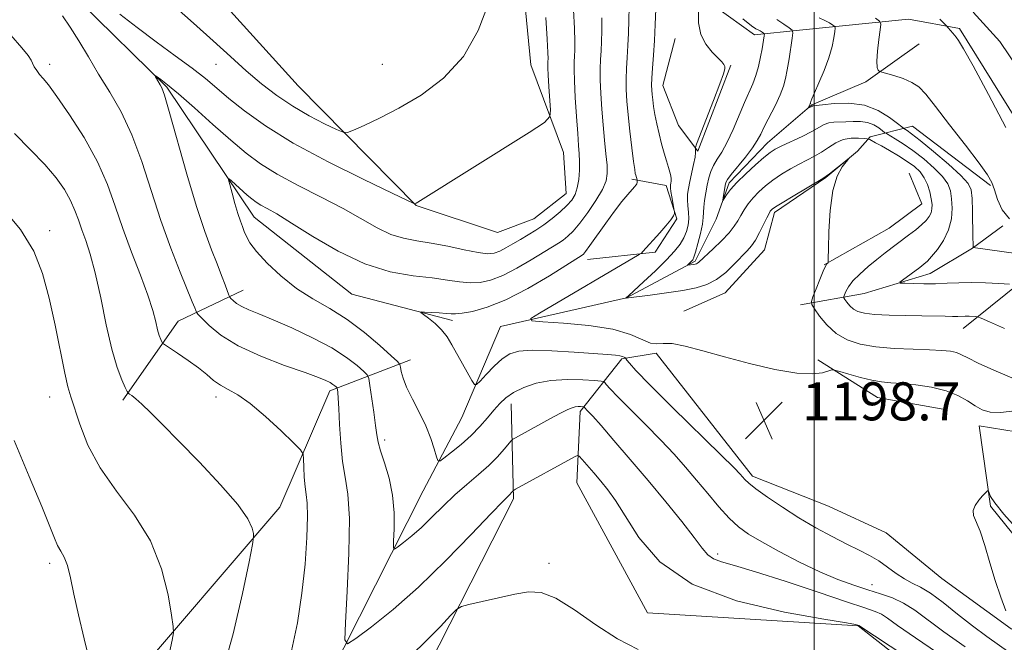
# Model space of a CAD drawing. Extents: x 2172300 to 2175200, y 357300 to 360200.
# Drawn here: x 2172833 to 2173040, y 359037 to 359168 of the extents above; entities that cross this region are included whole.
import ezdxf

# ---------------------------------------------------------------- set-up
doc = ezdxf.new("R2010")
doc.units = 0
doc.header["$MEASUREMENT"] = 0
for name, color, linetype, lineweight in [('32000', 7, 'Continuous', 0), ('DTM HARD BREAKLINE', 7, 'Continuous', 0), ('DTM SPOT ELEVATION', 2, 'Continuous', 13), ('INDEX CONTOUR', 41, 'Continuous', 13), ('INTERMEDIATE CONTOUR', 44, 'Continuous', 0), ('SPOT ELEVATION', 7, 'Continuous', 0), ('STREAM - RIVER DOUBLE LINE', 5, 'Continuous', 0)]:
    doc.layers.add(name, color=color, linetype=linetype, lineweight=lineweight)
doc.styles.add('Style-ITALICS', font='ITALICS.shx')

# ---------------------------------------------------------------- blocks, each defined once
blk = doc.blocks.new('SPOT')
at = {"layer": 'SPOT ELEVATION'}
for p, q in [((-3.91, -3.91), (3.82, 3.81)), ((-1.65, 3.77), (1.72, -3.93))]:
    blk.add_line(p, q, dxfattribs=at)

msp = doc.modelspace()

# ---------------------------------------------------------------- linework, layer by layer
at = {"layer": '32000', "flags": 128}
msp.add_lwpolyline([(2173000, 357500), (2173000, 360000)], dxfattribs=at)
at = {"layer": 'DTM HARD BREAKLINE'}
for points in [[(2172923.91, 359104.29, 1199.63), (2172902.7, 359109.79, 1200.75), (2172882.18, 359126.01, 1201.22), (2172863.79, 359153.35, 1203.8), (2172845.34, 359171.41, 1205.23), (2172834.99, 359197.47, 1206.41), (2172816.75, 359215.53, 1208.64), (2172818.51, 359233.88, 1209.93), (2172816.95, 359247.5, 1210.3), (2172819.7, 359257.8, 1210.6), (2172822.04, 359269.13, 1211.44), (2172814.88, 359278.66, 1211.93), (2172797.2, 359287.02, 1213.44), (2172759.87, 359288.5, 1215.82), (2172733.07, 359290.53, 1216.86), (2172708.76, 359295.22, 1218.37), (2172695.75, 359293.04, 1220.03), (2172682.31, 359287.35, 1221.56), (2172657.55, 359286.27, 1223.87), (2172625.81, 359289.98, 1226.06), (2172604.33, 359285.78, 1228.1), (2172591.11, 359282.15, 1228.32), (2172576.36, 359275.03, 1229.48)], [(2173049.32, 359135.46, 1185.11), (2173030.53, 359165.69, 1185.73), (2173019.82, 359167.62, 1186.81), (2172996.91, 359165.29, 1191.57), (2172987.41, 359164.32, 1194.7), (2172970.99, 359176.18, 1196.56), (2172938.02, 359181.96, 1207.56), (2172940.35, 359158.02, 1207.29), (2172947.24, 359139.62, 1205.19), (2172947.8, 359130.95, 1204.86), (2172940.96, 359125.63, 1205.02), (2172933.31, 359122.79, 1205.55), (2172916.23, 359128.47, 1205.96), (2172891.43, 359153.59, 1209.36), (2172860.3, 359188.03, 1210.3), (2172847.89, 359215.33, 1210.93), (2172836.28, 359238.71, 1212.81), (2172832.92, 359261.63, 1213.96)], [(2172970.7, 359163.6, 1196.46), (2172968.16, 359153.71, 1197.09), (2172971.41, 359145.24, 1196.68), (2172975.5, 359139.85, 1195.89), (2172982.42, 359157.96, 1195.91)], [(2172897.65, 359028.76, 1206.66), (2172917.7, 359068.44, 1202.77), (2172925.85, 359083.86, 1200.77), (2172934.01, 359102.99, 1198.52), (2172960.45, 359109, 1195.99), (2172974.94, 359116.75, 1193.74), (2172979.33, 359125.59, 1192.37), (2172982.06, 359133.21, 1191.63), (2172990.16, 359141.61, 1191.27), (2172999.49, 359149.6, 1189.88), (2173010.87, 359154.47, 1188.32), (2173022.05, 359162.45, 1187.12)], [(2172972.54, 359106.25, 1197.6), (2172981.23, 359110.11, 1196.92), (2172989.54, 359119.13, 1196.92), (2172991.65, 359126.96, 1196.39), (2173002.42, 359134.32, 1196.06), (2173009.06, 359139.84, 1195.98), (2173011.76, 359142.92, 1193.65), (2173020.64, 359145.13, 1189.03), (2173037.07, 359132.65, 1188.17)], [(2172961.64, 359133.96, 1200.28), (2172968.85, 359132.67, 1198.46), (2172971.08, 359125.64, 1197.87), (2172966.5, 359118.66, 1197.62), (2172952.25, 359117.1, 1199.46)], [(2173002.1, 359115.96, 1196.06), (2173015.76, 359123.71, 1195.08), (2173022.6, 359128.82, 1195.06), (2173019.96, 359135.23, 1195.51)], [(2172997.1, 359107.53, 1196.61), (2173010.52, 359109.92, 1192.73), (2173024.37, 359114.17, 1191.32), (2173033.27, 359119.47, 1190.05), (2173039.69, 359124.18, 1188.05)], [(2173031.3, 359102.57, 1194.73), (2173046.02, 359114.44, 1191.22)], [(2172854.52, 359087.51, 1210.29), (2172866.18, 359104.14, 1207.1), (2172879.83, 359110.65, 1203.16)], [(2173136.6, 359021.66, 1195.49), (2173124.94, 359005.03, 1199.6), (2173090.89, 359002.15, 1202.77), (2173044.55, 359012.35, 1207.71), (2173009.25, 359040.01, 1206.08), (2172964.92, 359042.77, 1207.1), (2172950.03, 359070.09, 1207.06), (2172950.75, 359085.14, 1204.36), (2172959.48, 359096.22, 1200.23), (2172966.71, 359097.42, 1198.19), (2172986.96, 359071.5, 1199.58), (2173003.01, 359065.21, 1198.66), (2173015.15, 359059.57, 1198.68), (2173026.84, 359050, 1198.6), (2173041.42, 359039.39, 1198.02), (2173052.12, 359034.78, 1197.74)], [(2172567.98, 358985.17, 1237.74), (2172592.16, 358992.65, 1236.66), (2172606.21, 358995.66, 1235.97), (2172618.59, 358996.81, 1235.64), (2172630.74, 358993.85, 1235.56), (2172641.43, 358988.62, 1235.31), (2172656.64, 358979.66, 1234.62), (2172676.8, 358971.48, 1233.15), (2172693.48, 358967.66, 1231.02), (2172711.64, 358968.58, 1228.79), (2172741.98, 358971.27, 1224.4), (2172769.69, 358982.85, 1222.62), (2172781.06, 358985.67, 1221.86), (2172791.35, 358982.1, 1221), (2172803.29, 358978.93, 1219.82), (2172822.32, 358987.47, 1217.94), (2172854.54, 359026.45, 1213.28), (2172887.58, 359065.02, 1209.35), (2172898.05, 359089.5, 1206.47), (2172915.01, 359095.99, 1201.34)], [(2173027.89, 359085.47, 1199.17), (2173013.27, 359088.04, 1198.9), (2173000.73, 359095.96, 1197.7)], [(2172818.09, 358935.07, 1220.09), (2172852.93, 358965.17, 1215.84), (2172894.17, 358994.61, 1212.28), (2172914.36, 359022.74, 1209.56), (2172936.71, 359066.73, 1206.33), (2172936.22, 359086.75, 1202.59)], [(2173129.87, 359034.29, 1191.38), (2173104.75, 359040.43, 1196), (2173083.55, 359047.58, 1201.56), (2173055.87, 359073.13, 1203.21), (2173047.66, 359079.99, 1201.78), (2173034.68, 359082.13, 1198.74), (2173037.05, 359065.2, 1197.82), (2173051.17, 359047.78, 1197.29), (2173070.48, 359035.08, 1196.7)]]:
    msp.add_polyline3d(points, dxfattribs=at)
at = {"layer": 'DTM SPOT ELEVATION'}
for p in [(2172839.15, 359158.15, 1207.5), (2172874.15, 359158.15, 1207.18), (2172909.15, 359158.15, 1209.07), (2172839.15, 359123.15, 1211.56), (2172839.15, 359088.15, 1212.74), (2172874.15, 359088.15, 1208.52), (2172909.59, 359079.15, 1203.6), (2172979.66, 359055.15, 1203.61), (2172839.15, 359053.15, 1214.4), (2172944.15, 359053.15, 1207.61), (2173012.12, 359048.67, 1201.27)]:
    msp.add_point(p, dxfattribs=at)
at = {"layer": 'INDEX CONTOUR'}
for points in [[(2173041.142, 359034.339, 1200), (2173036.26, 359037.811, 1200), (2173033.279, 359040.027, 1200), (2173030.158, 359042.503, 1200), (2173027.135, 359044.919, 1200), (2173024.472, 359046.894, 1200), (2173022.339, 359048.177, 1200), (2173020.577, 359049.041, 1200), (2173018.94, 359049.893, 1200), (2173017.227, 359051.036, 1200), (2173015.418, 359052.367, 1200), (2173013.539, 359053.68, 1200), (2173011.582, 359054.836, 1200), (2173009.407, 359055.956, 1200), (2173006.841, 359057.229, 1200), (2173003.773, 359058.802, 1200), (2173000.349, 359060.659, 1200), (2172996.774, 359062.743, 1200), (2172993.274, 359064.964, 1200), (2172990.152, 359067.088, 1200), (2172987.729, 359068.849, 1200), (2172986.216, 359070.055, 1200), (2172985.391, 359070.827, 1200), (2172984.399, 359071.952, 1200), (2172983.13, 359073.25, 1200), (2172980.338, 359076.005, 1200), (2172970.139, 359085.983, 1200), (2172965.364, 359090.721, 1200), (2172962.45, 359093.73, 1200), (2172961.082, 359095.269, 1200), (2172960.584, 359095.932, 1200), (2172960.376, 359096.233, 1200), (2172960.268, 359096.367, 1200), (2172960.168, 359096.448, 1200), (2172959.987, 359096.567, 1200), (2172959.648, 359096.714, 1200), (2172959.08, 359096.856, 1200), (2172958.151, 359096.976, 1200), (2172956.49, 359097.111, 1200), (2172949.502, 359097.614, 1200), (2172944.807, 359097.894, 1200), (2172940.646, 359098.012, 1200), (2172937.799, 359097.839, 1200), (2172935.914, 359097.267, 1200), (2172934.358, 359096.202, 1200), (2172932.66, 359094.638, 1200), (2172930.987, 359092.93, 1200), (2172929.671, 359091.52, 1200), (2172928.922, 359090.781, 1200), (2172928.478, 359090.806, 1200), (2172927.959, 359091.615, 1200), (2172925.958, 359095.167, 1200), (2172923.749, 359099.144, 1200), (2172922.721, 359100.807, 1200), (2172921.563, 359102.29, 1200), (2172920.197, 359103.616, 1200), (2172918.833, 359104.717, 1200), (2172917.75, 359105.505, 1200), (2172917.195, 359105.926, 1200), (2172917.258, 359106.066, 1200), (2172917.996, 359106.04, 1200), (2172921.043, 359105.843, 1200), (2172922.541, 359105.728, 1200), (2172923.585, 359105.637, 1200), (2172924.529, 359105.63, 1200), (2172925.886, 359105.773, 1200), (2172928.076, 359106.168, 1200), (2172931.155, 359107.031, 1200), (2172935.086, 359108.614, 1200), (2172939.695, 359111.009, 1200), (2172944.25, 359113.677, 1200), (2172951.165, 359117.967, 1200), (2172951.411, 359118.182, 1200), (2172951.883, 359118.753, 1200), (2172952.801, 359120.012, 1200), (2172956.117, 359124.745, 1200), (2172957.949, 359127.274, 1200), (2172959.51, 359129.288, 1200), (2172960.74, 359130.761, 1200), (2172962.188, 359132.392, 1200), (2172962.494, 359132.763, 1200), (2172962.641, 359133.014, 1200), (2172962.713, 359133.251, 1200), (2172962.741, 359133.468, 1200), (2172962.747, 359133.634, 1200), (2172962.732, 359133.81, 1200), (2172962.428, 359134.801, 1200), (2172962.337, 359135.186, 1200), (2172962.208, 359136.004, 1200), (2172961.982, 359137.71, 1200), (2172961.629, 359140.568, 1200), (2172961.215, 359144.076, 1200), (2172960.836, 359147.538, 1200), (2172960.568, 359150.42, 1200), (2172960.421, 359152.828, 1200), (2172960.388, 359155.03, 1200), (2172960.457, 359157.256, 1200), (2172960.592, 359159.587, 1200), (2172960.752, 359162.067, 1200), (2172960.895, 359164.717, 1200), (2172960.994, 359167.461, 1200), (2172961.021, 359170.199, 1200)], [(2173042.499, 359118.357, 1190), (2173033.932, 359119.52, 1190), (2173033.49, 359119.591, 1190), (2173033.421, 359119.627, 1190), (2173033.407, 359119.748, 1190), (2173033.386, 359120.316, 1190), (2173033.357, 359121.75, 1190), (2173033.261, 359127.265, 1190), (2173033.18, 359129.941, 1190), (2173032.999, 359131.739, 1190), (2173032.358, 359133.106, 1190), (2173030.83, 359134.742, 1190), (2173028.195, 359137.117, 1190), (2173025.072, 359139.789, 1190), (2173022.289, 359142.092, 1190), (2173020.48, 359143.52, 1190), (2173019.515, 359144.219, 1190), (2173018.816, 359144.654, 1190), (2173018.41, 359144.964, 1190), (2173017.505, 359145.693, 1190), (2173015.835, 359146.978, 1190), (2173013.465, 359148.438, 1190), (2173010.543, 359149.562, 1190), (2173007.282, 359149.982, 1190), (2173004.161, 359149.894, 1190), (2173001.725, 359149.632, 1190), (2172999.69, 359149.387, 1190), (2172999.633, 359149.365, 1190), (2172998.73, 359148.935, 1190), (2172998.714, 359148.955, 1190), (2172999.143, 359149.804, 1190), (2172999.178, 359149.923, 1190), (2172999.202, 359150.058, 1190), (2172999.258, 359150.296, 1190), (2172999.477, 359150.893, 1190), (2173000.012, 359152.148, 1190), (2173000.943, 359154.234, 1190), (2173002.056, 359156.834, 1190), (2173003.065, 359159.504, 1190), (2173003.745, 359161.859, 1190), (2173004.134, 359163.743, 1190), (2173004.331, 359165.059, 1190), (2173004.407, 359165.775, 1190), (2173004.299, 359166.123, 1190), (2173003.917, 359166.401, 1190), (2173003.201, 359166.839, 1190), (2173002.211, 359167.391, 1190), (2173001.041, 359167.942, 1190)], [(2172875.265, 359029.588, 1210), (2172877.745, 359038.342, 1210), (2172879.713, 359046.833, 1210), (2172881.079, 359053.466, 1210), (2172881.805, 359057.138, 1210), (2172882.039, 359058.689, 1210), (2172881.987, 359059.449, 1210), (2172881.723, 359060.573, 1210), (2172880.815, 359062.509, 1210), (2172878.702, 359065.53, 1210), (2172875.08, 359069.727, 1210), (2172870.64, 359074.458, 1210), (2172866.327, 359078.899, 1210), (2172862.898, 359082.39, 1210), (2172860.362, 359084.927, 1210), (2172858.541, 359086.675, 1210), (2172857.27, 359087.797, 1210), (2172856.435, 359088.449, 1210), (2172855.939, 359088.787, 1210), (2172855.666, 359088.995, 1210), (2172855.43, 359089.354, 1210), (2172855.03, 359090.171, 1210), (2172854.315, 359091.746, 1210), (2172853.342, 359094.338, 1210), (2172852.218, 359098.199, 1210), (2172851.042, 359103.372, 1210), (2172849.863, 359109.058, 1210), (2172848.724, 359114.25, 1210), (2172847.661, 359118.185, 1210), (2172846.704, 359121.067, 1210), (2172845.879, 359123.341, 1210), (2172845.178, 359125.401, 1210), (2172844.455, 359127.418, 1210), (2172843.534, 359129.511, 1210), (2172842.244, 359131.784, 1210), (2172840.465, 359134.292, 1210), (2172838.091, 359137.077, 1210), (2172835.088, 359140.176, 1210), (2172831.735, 359143.609, 1210)]]:
    msp.add_polyline3d(points, dxfattribs=at)
at = {"layer": 'INTERMEDIATE CONTOUR'}
for points in [[(2172864.56, 359171.067, 1208), (2172869.367, 359166.823, 1208), (2172873.546, 359163.07, 1208), (2172877.183, 359159.759, 1208), (2172880.499, 359156.787, 1208), (2172883.698, 359154.067, 1208), (2172886.911, 359151.579, 1208), (2172890.256, 359149.317, 1208), (2172893.746, 359147.302, 1208), (2172896.976, 359145.636, 1208), (2172899.439, 359144.449, 1208), (2172900.847, 359143.838, 1208), (2172901.785, 359143.793, 1208), (2172903.056, 359144.275, 1208), (2172905.306, 359145.26, 1208), (2172908.537, 359146.783, 1208), (2172912.601, 359148.895, 1208), (2172917.262, 359151.662, 1208), (2172921.987, 359155.229, 1208), (2172926.164, 359159.757, 1208), (2172929.311, 359165.228, 1208), (2172931.469, 359170.905, 1208)], [(2173033.854, 359028.956, 1204), (2173021.283, 359037.482, 1204), (2173017.519, 359040.115, 1204), (2173015.405, 359041.624, 1204), (2173014.101, 359042.459, 1204), (2173012.774, 359043.063, 1204), (2173010.594, 359043.817, 1204), (2173006.74, 359045.094, 1204), (2173000.782, 359047.104, 1204), (2172993.894, 359049.413, 1204), (2172987.639, 359051.427, 1204), (2172983.234, 359052.713, 1204), (2172980.47, 359053.483, 1204), (2172978.782, 359054.111, 1204), (2172977.615, 359054.959, 1204), (2172976.439, 359056.359, 1204), (2172974.732, 359058.631, 1204), (2172972.116, 359061.977, 1204), (2172968.779, 359066.105, 1204), (2172965.056, 359070.603, 1204), (2172961.288, 359075.058, 1204), (2172957.848, 359079.051, 1204), (2172955.121, 359082.162, 1204), (2172953.376, 359084.108, 1204), (2172952.421, 359085.129, 1204), (2172951.508, 359086.094, 1204), (2172951.423, 359086.111, 1204), (2172950.824, 359086.152, 1204), (2172950.299, 359086.152, 1204), (2172949.696, 359086.089, 1204), (2172949.038, 359085.918, 1204), (2172948.174, 359085.561, 1204), (2172946.912, 359084.934, 1204), (2172945.146, 359083.996, 1204), (2172937.1, 359079.584, 1204), (2172936.585, 359079.283, 1204), (2172936.221, 359078.955, 1204), (2172934.757, 359077.172, 1204), (2172933.368, 359075.603, 1204), (2172931.551, 359073.781, 1204), (2172929.353, 359071.841, 1204), (2172926.911, 359069.784, 1204), (2172924.388, 359067.578, 1204), (2172921.921, 359065.227, 1204), (2172919.561, 359062.883, 1204), (2172917.335, 359060.731, 1204), (2172915.29, 359058.934, 1204), (2172913.564, 359057.549, 1204), (2172912.316, 359056.605, 1204), (2172911.648, 359056.178, 1204), (2172911.431, 359056.508, 1204), (2172911.48, 359057.878, 1204), (2172911.603, 359060.441, 1204), (2172911.604, 359063.829, 1204), (2172911.283, 359067.544, 1204), (2172910.524, 359071.131, 1204), (2172909.561, 359074.31, 1204), (2172908.714, 359076.844, 1204), (2172908.217, 359078.643, 1204), (2172907.948, 359080.209, 1204), (2172907.7, 359082.194, 1204), (2172907.321, 359085.003, 1204), (2172906.51, 359090.619, 1204), (2172906.265, 359092.065, 1204), (2172905.923, 359092.83, 1204), (2172905.19, 359093.564, 1204), (2172903.801, 359094.791, 1204), (2172901.606, 359096.486, 1204), (2172898.484, 359098.492, 1204), (2172894.452, 359100.638, 1204), (2172890.095, 359102.695, 1204), (2172886.136, 359104.419, 1204), (2172883.136, 359105.642, 1204), (2172881.013, 359106.493, 1204), (2172879.522, 359107.173, 1204), (2172878.452, 359107.838, 1204), (2172877.715, 359108.446, 1204), (2172877.257, 359108.906, 1204), (2172877.005, 359109.195, 1204), (2172876.819, 359109.565, 1204), (2172876.027, 359111.734, 1204), (2172875.285, 359113.73, 1204), (2172874.332, 359116.197, 1204), (2172873.175, 359119.127, 1204), (2172871.765, 359122.947, 1204), (2172870.036, 359128.201, 1204), (2172867.997, 359135.066, 1204), (2172864.281, 359148.189, 1204), (2172863.253, 359151.627, 1204), (2172862.705, 359153.162, 1204), (2172862.366, 359153.814, 1204), (2172861.418, 359155.498, 1204), (2172861.291, 359155.75, 1204), (2172861.376, 359155.751, 1204), (2172861.742, 359155.502, 1204), (2172862.499, 359154.954, 1204), (2172863.893, 359153.853, 1204), (2172866.209, 359151.902, 1204), (2172869.571, 359148.954, 1204), (2172873.472, 359145.497, 1204), (2172877.246, 359142.178, 1204), (2172880.445, 359139.478, 1204), (2172883.483, 359137.21, 1204), (2172886.99, 359135.029, 1204), (2172891.384, 359132.664, 1204), (2172896.221, 359130.194, 1204), (2172900.847, 359127.78, 1204), (2172908.02, 359123.732, 1204), (2172910.886, 359122.368, 1204), (2172913.584, 359121.548, 1204), (2172916.345, 359121.043, 1204), (2172919.403, 359120.554, 1204), (2172922.865, 359119.865, 1204), (2172926.323, 359119.116, 1204), (2172929.245, 359118.532, 1204), (2172931.258, 359118.294, 1204), (2172932.634, 359118.407, 1204), (2172933.806, 359118.831, 1204), (2172935.122, 359119.516, 1204), (2172936.599, 359120.375, 1204), (2172938.17, 359121.309, 1204), (2172939.779, 359122.252, 1204), (2172941.428, 359123.253, 1204), (2172943.127, 359124.391, 1204), (2172944.863, 359125.71, 1204), (2172946.509, 359127.102, 1204), (2172947.911, 359128.426, 1204), (2172948.952, 359129.598, 1204), (2172949.67, 359130.774, 1204), (2172950.139, 359132.176, 1204), (2172950.428, 359133.935, 1204), (2172950.573, 359135.866, 1204), (2172950.605, 359137.7, 1204), (2172950.551, 359139.304, 1204), (2172950.419, 359141.09, 1204), (2172950.217, 359143.606, 1204), (2172949.962, 359147.165, 1204), (2172949.709, 359151.135, 1204), (2172949.526, 359154.654, 1204), (2172949.464, 359157.078, 1204), (2172949.491, 359158.652, 1204), (2172949.557, 359159.846, 1204), (2172949.617, 359161.123, 1204), (2172949.625, 359162.926, 1204), (2172949.54, 359165.693, 1204), (2172949.339, 359169.61, 1204)], [(2173042.088, 359085.286, 1198), (2173039.216, 359084.927, 1198), (2173037.025, 359084.993, 1198), (2173035.339, 359085.474, 1198), (2173033.83, 359086.295, 1198), (2173032.194, 359087.359, 1198), (2173030.222, 359088.491, 1198), (2173027.729, 359089.497, 1198), (2173024.644, 359090.227, 1198), (2173021.36, 359090.702, 1198), (2173018.384, 359090.985, 1198), (2173016.064, 359091.154, 1198), (2173014.112, 359091.339, 1198), (2173012.084, 359091.68, 1198), (2173009.69, 359092.264, 1198), (2173007.282, 359092.945, 1198), (2173005.366, 359093.522, 1198), (2173004.277, 359093.832, 1198), (2173003.657, 359093.868, 1198), (2173001.741, 359093.285, 1198), (2172999.62, 359093.018, 1198), (2172996.316, 359093.177, 1198), (2172991.711, 359093.979, 1198), (2172986.391, 359095.228, 1198), (2172981.121, 359096.623, 1198), (2172976.546, 359097.889, 1198), (2172972.843, 359098.859, 1198), (2172970.07, 359099.388, 1198), (2172968.198, 359099.429, 1198), (2172966.845, 359099.316, 1198), (2172965.544, 359099.481, 1198), (2172961.317, 359101.314, 1198), (2172957.596, 359102.402, 1198), (2172952.559, 359103.202, 1198), (2172947.219, 359103.714, 1198), (2172942.869, 359104.011, 1198), (2172940.559, 359104.22, 1198), (2172940.374, 359104.685, 1198), (2172942.154, 359105.802, 1198), (2172963.183, 359118.124, 1198), (2172963.62, 359118.433, 1198), (2172963.932, 359118.756, 1198), (2172967.489, 359122.703, 1198), (2172968.764, 359124.153, 1198), (2172969.78, 359125.398, 1198), (2172970.342, 359126.244, 1198), (2172970.553, 359126.742, 1198), (2172970.586, 359127.006, 1198), (2172970.581, 359127.165, 1198), (2172970.542, 359127.425, 1198), (2172970.003, 359130.301, 1198), (2172969.816, 359131.406, 1198), (2172969.727, 359132.115, 1198), (2172969.723, 359132.523, 1198), (2172969.773, 359132.819, 1198), (2172969.845, 359133.16, 1198), (2172969.9, 359133.578, 1198), (2172969.902, 359134.074, 1198), (2172969.816, 359134.665, 1198), (2172969.626, 359135.428, 1198), (2172969.319, 359136.455, 1198), (2172968.894, 359137.817, 1198), (2172968.39, 359139.484, 1198), (2172967.854, 359141.402, 1198), (2172967.333, 359143.498, 1198), (2172966.861, 359145.619, 1198), (2172966.473, 359147.589, 1198), (2172966.19, 359149.269, 1198), (2172965.997, 359150.656, 1198), (2172965.87, 359151.78, 1198), (2172965.789, 359152.722, 1198), (2172965.766, 359153.759, 1198), (2172965.818, 359155.219, 1198), (2172965.954, 359157.345, 1198), (2172966.144, 359160.054, 1198), (2172966.349, 359163.177, 1198), (2172966.533, 359166.514, 1198), (2172966.678, 359169.729, 1198)], [(2173041.555, 359092.188, 1196), (2173037.743, 359093.789, 1196), (2173034.443, 359095.302, 1196), (2173032.287, 359096.383, 1196), (2173030.961, 359097.067, 1196), (2173029.913, 359097.493, 1196), (2173028.64, 359097.777, 1196), (2173026.839, 359097.968, 1196), (2173024.256, 359098.097, 1196), (2173020.775, 359098.204, 1196), (2173016.823, 359098.373, 1196), (2173012.966, 359098.696, 1196), (2173009.656, 359099.267, 1196), (2173006.898, 359100.18, 1196), (2173004.584, 359101.528, 1196), (2173002.635, 359103.316, 1196), (2173001.092, 359105.192, 1196), (2173000.021, 359106.711, 1196), (2172999.469, 359107.601, 1196), (2172999.39, 359108.254, 1196), (2172999.717, 359109.23, 1196), (2173000.359, 359110.901, 1196), (2173001.14, 359112.888, 1196), (2173001.859, 359114.624, 1196), (2173002.359, 359115.678, 1196), (2173002.66, 359116.166, 1196), (2173002.822, 359116.337, 1196), (2173002.904, 359116.512, 1196), (2173002.947, 359117.282, 1196), (2173002.986, 359119.307, 1196), (2173003.075, 359122.954, 1196), (2173003.328, 359127.417, 1196), (2173003.881, 359131.596, 1196), (2173004.79, 359134.623, 1196), (2173005.83, 359136.55, 1196), (2173006.706, 359137.663, 1196), (2173007.163, 359138.199, 1196), (2173007.127, 359138.233, 1196), (2173006.565, 359137.795, 1196), (2173003.205, 359135.124, 1196), (2173002.526, 359134.605, 1196), (2173001.814, 359134.145, 1196), (2172995.544, 359130.432, 1196), (2172993.213, 359129.031, 1196), (2172991.812, 359128.157, 1196), (2172991.163, 359127.707, 1196), (2172990.909, 359127.465, 1196), (2172990.725, 359127.22, 1196), (2172990.466, 359126.758, 1196), (2172990.026, 359125.869, 1196), (2172989.34, 359124.44, 1196), (2172988.493, 359122.748, 1196), (2172987.612, 359121.169, 1196), (2172986.774, 359119.961, 1196), (2172985.855, 359118.915, 1196), (2172983.163, 359116.117, 1196), (2172981.356, 359114.387, 1196), (2172979.415, 359112.861, 1196), (2172977.409, 359111.8, 1196), (2172975.141, 359111.1, 1196), (2172972.346, 359110.571, 1196), (2172968.926, 359110.063, 1196), (2172965.458, 359109.6, 1196), (2172960.351, 359108.976, 1196), (2172960.458, 359109.062, 1196), (2172960.905, 359109.463, 1196), (2172962.053, 359110.513, 1196), (2172964.088, 359112.393, 1196), (2172966.57, 359114.732, 1196), (2172968.902, 359117.021, 1196), (2172970.615, 359118.865, 1196), (2172971.765, 359120.345, 1196), (2172972.537, 359121.657, 1196), (2172973.082, 359122.965, 1196), (2172973.43, 359124.297, 1196), (2172973.575, 359125.653, 1196), (2172973.534, 359127.021, 1196), (2172973.405, 359128.36, 1196), (2172973.305, 359129.621, 1196), (2172973.33, 359130.795, 1196), (2172973.495, 359132.018, 1196), (2172973.788, 359133.468, 1196), (2172974.593, 359137.061, 1196), (2172974.9, 359138.606, 1196), (2172975.029, 359139.611, 1196), (2172975.028, 359140.161, 1196), (2172974.978, 359140.424, 1196), (2172974.983, 359140.646, 1196), (2172975.239, 359141.378, 1196), (2172978.807, 359150.554, 1196), (2172980.134, 359154.022, 1196), (2172980.897, 359156.135, 1196), (2172981.178, 359157.162, 1196), (2172981.161, 359157.65, 1196), (2172980.976, 359158.078, 1196), (2172980.545, 359158.648, 1196), (2172979.735, 359159.493, 1196), (2172978.502, 359160.723, 1196), (2172977.162, 359162.369, 1196), (2172976.118, 359164.441, 1196), (2172975.662, 359166.867, 1196), (2172975.641, 359169.257, 1196)], [(2173022.54, 359031.381, 1206), (2173009.387, 359040.127, 1206), (2173009.154, 359040.207, 1206), (2173008.688, 359040.321, 1206), (2173006.759, 359040.674, 1206), (2173002.005, 359041.471, 1206), (2172993.695, 359042.923, 1206), (2172983.639, 359045.276, 1206), (2172974.281, 359048.781, 1206), (2172967.526, 359053.485, 1206), (2172963.11, 359058.609, 1206), (2172958.162, 359066.409, 1206), (2172956.541, 359068.652, 1206), (2172955.083, 359070.443, 1206), (2172953.59, 359072.203, 1206), (2172951.138, 359075.047, 1206), (2172950.535, 359075.705, 1206), (2172950.168, 359075.867, 1206), (2172949.72, 359075.672, 1206), (2172937.161, 359068.766, 1206), (2172936.699, 359068.494, 1206), (2172936.568, 359068.372, 1206), (2172936.237, 359067.987, 1206), (2172935.979, 359067.729, 1206), (2172935.558, 359067.336, 1206), (2172934.441, 359066.219, 1206), (2172931.996, 359063.667, 1206), (2172927.817, 359059.26, 1206), (2172922.467, 359053.754, 1206), (2172916.741, 359048.197, 1206), (2172911.371, 359043.477, 1206), (2172906.839, 359039.837, 1206), (2172903.562, 359037.36, 1206), (2172901.807, 359036.239, 1206), (2172901.237, 359037.106, 1206), (2172901.362, 359040.704, 1206), (2172901.737, 359047.306, 1206), (2172902.089, 359055.308, 1206), (2172902.186, 359062.632, 1206), (2172901.874, 359067.751, 1206), (2172901.314, 359071.334, 1206), (2172900.745, 359074.596, 1206), (2172900.351, 359078.426, 1206), (2172900.113, 359082.398, 1206), (2172899.961, 359085.761, 1206), (2172899.836, 359087.949, 1206), (2172899.733, 359089.143, 1206), (2172899.66, 359089.714, 1206), (2172899.613, 359089.988, 1206), (2172899.548, 359090.133, 1206), (2172899.409, 359090.273, 1206), (2172899.144, 359090.507, 1206), (2172898.727, 359090.829, 1206), (2172898.133, 359091.211, 1206), (2172897.257, 359091.656, 1206), (2172895.668, 359092.301, 1206), (2172892.851, 359093.318, 1206), (2172888.548, 359094.826, 1206), (2172883.521, 359096.733, 1206), (2172878.789, 359098.896, 1206), (2172875.169, 359101.144, 1206), (2172872.678, 359103.196, 1206), (2172871.129, 359104.753, 1206), (2172870.323, 359105.615, 1206), (2172869.993, 359106.025, 1206), (2172869.855, 359106.336, 1206), (2172869.641, 359106.915, 1206), (2172869.141, 359108.188, 1206), (2172866.587, 359114.44, 1206), (2172864.615, 359119.47, 1206), (2172862.522, 359125.295, 1206), (2172858.533, 359137.682, 1206), (2172856.441, 359143.34, 1206), (2172854.154, 359148.161, 1206), (2172851.768, 359152.311, 1206), (2172849.434, 359156.086, 1206), (2172847.268, 359159.702, 1206), (2172845.283, 359163.05, 1206), (2172843.46, 359165.94, 1206), (2172841.805, 359168.321, 1206)], [(2172853.915, 359168.705, 1206), (2172857.503, 359165.851, 1206), (2172861.501, 359162.876, 1206), (2172865.531, 359159.943, 1206), (2172869.098, 359157.31, 1206), (2172871.885, 359155.129, 1206), (2172874.28, 359153.139, 1206), (2172876.851, 359150.97, 1206), (2172880.128, 359148.328, 1206), (2172884.508, 359145.179, 1206), (2172890.354, 359141.562, 1206), (2172897.692, 359137.619, 1206), (2172905.199, 359133.885, 1206), (2172911.218, 359131.006, 1206), (2172915.773, 359128.852, 1206), (2172915.972, 359128.779, 1206), (2172916.242, 359128.922, 1206), (2172916.607, 359129.146, 1206), (2172939.978, 359143.824, 1206), (2172943.214, 359145.926, 1206), (2172944.377, 359147.142, 1206), (2172944.463, 359148.509, 1206), (2172944.141, 359153.484, 1206), (2172944.003, 359155.884, 1206), (2172943.94, 359157.409, 1206), (2172943.936, 359158.238, 1206), (2172943.96, 359158.736, 1206), (2172943.978, 359159.326, 1206), (2172943.941, 359160.658, 1206), (2172943.799, 359163.44, 1206), (2172943.526, 359168.012, 1206)], [(2173031.707, 359035.648, 1202), (2173027.282, 359038.755, 1202), (2173021.116, 359043.312, 1202), (2173018.766, 359044.815, 1202), (2173016.42, 359045.909, 1202), (2173013.943, 359046.771, 1202), (2173011.263, 359047.596, 1202), (2173008.298, 359048.566, 1202), (2173004.959, 359049.805, 1202), (2173001.152, 359051.424, 1202), (2172996.892, 359053.458, 1202), (2172992.633, 359055.652, 1202), (2172988.931, 359057.677, 1202), (2172986.174, 359059.326, 1202), (2172984.055, 359060.869, 1202), (2172982.095, 359062.699, 1202), (2172979.92, 359065.092, 1202), (2172977.574, 359067.862, 1202), (2172975.209, 359070.71, 1202), (2172972.909, 359073.424, 1202), (2172970.497, 359076.14, 1202), (2172967.73, 359079.083, 1202), (2172964.503, 359082.357, 1202), (2172958.631, 359088.204, 1202), (2172957.016, 359089.887, 1202), (2172956.231, 359090.785, 1202), (2172955.925, 359091.199, 1202), (2172955.721, 359091.396, 1202), (2172955.165, 359091.505, 1202), (2172953.78, 359091.618, 1202), (2172951.263, 359091.783, 1202), (2172948.013, 359091.861, 1202), (2172944.597, 359091.665, 1202), (2172941.502, 359091.066, 1202), (2172938.867, 359090.16, 1202), (2172936.74, 359089.097, 1202), (2172935.125, 359087.99, 1202), (2172933.826, 359086.789, 1202), (2172932.598, 359085.405, 1202), (2172931.228, 359083.778, 1202), (2172929.639, 359081.972, 1202), (2172927.784, 359080.079, 1202), (2172925.688, 359078.211, 1202), (2172923.658, 359076.556, 1202), (2172922.074, 359075.326, 1202), (2172921.192, 359074.704, 1202), (2172920.782, 359074.779, 1202), (2172920.495, 359075.616, 1202), (2172920.031, 359077.234, 1202), (2172919.292, 359079.47, 1202), (2172918.233, 359082.117, 1202), (2172916.864, 359084.957, 1202), (2172915.427, 359087.741, 1202), (2172914.22, 359090.209, 1202), (2172913.466, 359092.152, 1202), (2172913.087, 359093.56, 1202), (2172912.928, 359094.474, 1202), (2172912.789, 359095.016, 1202), (2172912.281, 359095.634, 1202), (2172910.971, 359096.855, 1202), (2172908.565, 359099.026, 1202), (2172905.344, 359101.756, 1202), (2172901.734, 359104.469, 1202), (2172898.091, 359106.75, 1202), (2172894.515, 359108.81, 1202), (2172891.045, 359111.022, 1202), (2172887.75, 359113.629, 1202), (2172884.86, 359116.352, 1202), (2172882.639, 359118.78, 1202), (2172881.259, 359120.61, 1202), (2172880.505, 359121.949, 1202), (2172880.067, 359123.011, 1202), (2172879.679, 359124.011, 1202), (2172879.25, 359125.182, 1202), (2172878.736, 359126.76, 1202), (2172878.118, 359128.855, 1202), (2172877.498, 359131.065, 1202), (2172877.006, 359132.862, 1202), (2172876.762, 359133.832, 1202), (2172876.857, 359134.023, 1202), (2172877.372, 359133.599, 1202), (2172880.7, 359130.632, 1202), (2172881.665, 359129.813, 1202), (2172882.542, 359129.156, 1202), (2172883.53, 359128.54, 1202), (2172884.859, 359127.812, 1202), (2172886.892, 359126.668, 1202), (2172890.024, 359124.764, 1202), (2172894.483, 359121.947, 1202), (2172899.823, 359118.812, 1202), (2172905.434, 359116.142, 1202), (2172910.772, 359114.512, 1202), (2172915.569, 359113.686, 1202), (2172919.626, 359113.223, 1202), (2172922.826, 359112.776, 1202), (2172925.376, 359112.376, 1202), (2172927.565, 359112.153, 1202), (2172929.667, 359112.231, 1202), (2172931.895, 359112.72, 1202), (2172934.446, 359113.723, 1202), (2172937.409, 359115.263, 1202), (2172940.425, 359117.026, 1202), (2172946.145, 359120.511, 1202), (2172947.146, 359121.18, 1202), (2172948.15, 359121.964, 1202), (2172949.296, 359123.075, 1202), (2172950.694, 359124.714, 1202), (2172952.373, 359126.975, 1202), (2172954.064, 359129.497, 1202), (2172955.42, 359131.813, 1202), (2172956.183, 359133.604, 1202), (2172956.444, 359135.169, 1202), (2172956.384, 359136.962, 1202), (2172956.163, 359139.329, 1202), (2172955.864, 359142.2, 1202), (2172955.547, 359145.401, 1202), (2172955.271, 359148.741, 1202), (2172955.066, 359151.976, 1202), (2172954.957, 359154.842, 1202), (2172954.961, 359157.167, 1202), (2172955.042, 359159.12, 1202), (2172955.155, 359160.957, 1202), (2172955.256, 359162.92, 1202), (2172955.309, 359165.193, 1202), (2172955.28, 359167.946, 1202)], [(2173040.02, 359102.589, 1194), (2173036.854, 359103.97, 1194), (2173035.083, 359104.723, 1194), (2173034.318, 359105.007, 1194), (2173033.902, 359105.067, 1194), (2173032.556, 359105.136, 1194), (2173031.768, 359105.153, 1194), (2173030.206, 359105.12, 1194), (2173029.098, 359105.112, 1194), (2173027.53, 359105.137, 1194), (2173022.627, 359105.247, 1194), (2173019.242, 359105.31, 1194), (2173015.728, 359105.4, 1194), (2173012.68, 359105.545, 1194), (2173010.543, 359105.778, 1194), (2173009.158, 359106.137, 1194), (2173008.214, 359106.661, 1194), (2173007.458, 359107.355, 1194), (2173006.858, 359108.083, 1194), (2173006.443, 359108.674, 1194), (2173006.228, 359109.019, 1194), (2173006.198, 359109.273, 1194), (2173006.324, 359109.652, 1194), (2173006.61, 359110.332, 1194), (2173007.162, 359111.316, 1194), (2173008.12, 359112.567, 1194), (2173009.556, 359114.032, 1194), (2173011.31, 359115.592, 1194), (2173013.158, 359117.114, 1194), (2173014.921, 359118.496, 1194), (2173019.836, 359122.199, 1194), (2173021.325, 359123.361, 1194), (2173022.583, 359124.414, 1194), (2173023.522, 359125.32, 1194), (2173024.166, 359126.127, 1194), (2173024.56, 359126.907, 1194), (2173024.751, 359127.734, 1194), (2173024.761, 359128.69, 1194), (2173024.607, 359129.863, 1194), (2173024.3, 359131.292, 1194), (2173023.821, 359132.832, 1194), (2173023.144, 359134.291, 1194), (2173022.239, 359135.531, 1194), (2173021.056, 359136.63, 1194), (2173019.543, 359137.721, 1194), (2173017.706, 359138.886, 1194), (2173015.794, 359140.022, 1194), (2173014.114, 359140.981, 1194), (2173012.906, 359141.649, 1194), (2173011.679, 359142.293, 1194), (2173011.417, 359142.412, 1194), (2173011.1, 359142.478, 1194), (2173010.454, 359142.549, 1194), (2173009.293, 359142.641, 1194), (2173007.765, 359142.623, 1194), (2173006.102, 359142.317, 1194), (2173004.496, 359141.615, 1194), (2173002.963, 359140.667, 1194), (2173001.479, 359139.687, 1194), (2173000.01, 359138.831, 1194), (2172996.831, 359137.172, 1194), (2172995.002, 359136.152, 1194), (2172993.109, 359135.005, 1194), (2172991.3, 359133.791, 1194), (2172989.694, 359132.561, 1194), (2172988.3, 359131.319, 1194), (2172987.103, 359130.056, 1194), (2172986.085, 359128.775, 1194), (2172985.229, 359127.515, 1194), (2172984.521, 359126.326, 1194), (2172983.903, 359125.221, 1194), (2172983.168, 359124.068, 1194), (2172982.068, 359122.699, 1194), (2172980.469, 359121.029, 1194), (2172978.689, 359119.31, 1194), (2172975.719, 359116.516, 1194), (2172975.455, 359116.303, 1194), (2172975.224, 359116.18, 1194), (2172974.962, 359116.1, 1194), (2172974.639, 359116.04, 1194), (2172973.347, 359115.87, 1194), (2172973.33, 359115.906, 1194), (2172974.243, 359116.779, 1194), (2172974.454, 359117.041, 1194), (2172974.677, 359117.55, 1194), (2172975.009, 359118.62, 1194), (2172975.504, 359120.423, 1194), (2172976.041, 359122.572, 1194), (2172976.46, 359124.536, 1194), (2172976.647, 359125.937, 1194), (2172976.744, 359128.095, 1194), (2172976.907, 359129.501, 1194), (2172977.166, 359131.118, 1194), (2172977.473, 359132.747, 1194), (2172977.8, 359134.233, 1194), (2172978.205, 359135.589, 1194), (2172978.769, 359136.868, 1194), (2172979.552, 359138.159, 1194), (2172980.532, 359139.692, 1194), (2172981.668, 359141.736, 1194), (2172982.906, 359144.428, 1194), (2172985.291, 359150.133, 1194), (2172987.031, 359154.048, 1194), (2172987.68, 359155.777, 1194), (2172988.223, 359157.713, 1194), (2172988.665, 359159.686, 1194), (2172989.003, 359161.43, 1194), (2172989.473, 359164.144, 1194), (2172989.508, 359164.427, 1194), (2172989.466, 359164.571, 1194), (2172989.31, 359164.701, 1194), (2172989.02, 359164.91, 1194), (2172988.635, 359165.163, 1194), (2172988.212, 359165.398, 1194), (2172987.721, 359165.636, 1194), (2172986.789, 359166.254, 1194), (2172984.96, 359167.714, 1194)], [(2173041.032, 359111.907, 1192), (2173038.829, 359112.034, 1192), (2173035.997, 359112.164, 1192), (2173033.05, 359112.229, 1192), (2173030.386, 359112.184, 1192), (2173027.939, 359112.081, 1192), (2173025.525, 359111.996, 1192), (2173023.047, 359111.984, 1192), (2173020.767, 359112.025, 1192), (2173019.034, 359112.076, 1192), (2173018.12, 359112.131, 1192), (2173017.993, 359112.305, 1192), (2173018.544, 359112.75, 1192), (2173022.165, 359115.423, 1192), (2173023.056, 359116.101, 1192), (2173023.802, 359116.768, 1192), (2173024.687, 359117.723, 1192), (2173025.895, 359119.196, 1192), (2173027.196, 359121.107, 1192), (2173028.256, 359123.299, 1192), (2173028.827, 359125.612, 1192), (2173028.986, 359127.862, 1192), (2173028.894, 359129.865, 1192), (2173028.651, 359131.504, 1192), (2173028.09, 359132.968, 1192), (2173026.987, 359134.516, 1192), (2173025.21, 359136.328, 1192), (2173023.009, 359138.241, 1192), (2173020.731, 359140.013, 1192), (2173018.682, 359141.44, 1192), (2173017.012, 359142.495, 1192), (2173015.177, 359143.573, 1192), (2173014.795, 359143.828, 1192), (2173014.357, 359144.174, 1192), (2173013.602, 359144.754, 1192), (2173012.532, 359145.414, 1192), (2173011.21, 359145.922, 1192), (2173009.714, 359146.115, 1192), (2173008.153, 359146.09, 1192), (2173006.643, 359146.013, 1192), (2173004.079, 359145.983, 1192), (2173003.025, 359145.839, 1192), (2173002.066, 359145.47, 1192), (2172999.471, 359144.023, 1192), (2172997.411, 359142.99, 1192), (2172993.164, 359140.979, 1192), (2172991.776, 359140.279, 1192), (2172990.676, 359139.578, 1192), (2172989.387, 359138.551, 1192), (2172987.592, 359136.99, 1192), (2172985.561, 359135.125, 1192), (2172983.716, 359133.303, 1192), (2172982.384, 359131.808, 1192), (2172981.536, 359130.694, 1192), (2172980.804, 359129.587, 1192), (2172980.74, 359129.607, 1192), (2172980.804, 359130.03, 1192), (2172981.26, 359132.652, 1192), (2172981.406, 359133.269, 1192), (2172981.745, 359133.908, 1192), (2172982.525, 359134.943, 1192), (2172985.505, 359138.628, 1192), (2172986.968, 359140.549, 1192), (2172987.972, 359142.084, 1192), (2172988.714, 359143.475, 1192), (2172989.517, 359145.1, 1192), (2172991.804, 359149.549, 1192), (2172992.846, 359151.736, 1192), (2172993.532, 359153.514, 1192), (2172993.96, 359155.14, 1192), (2172994.3, 359156.998, 1192), (2172994.681, 359159.32, 1192), (2172995.367, 359163.643, 1192), (2172995.502, 359164.732, 1192), (2172995.339, 359165.288, 1192), (2172994.737, 359165.791, 1192), (2172993.619, 359166.595, 1192), (2172992.136, 359167.572, 1192)], [(2173041.053, 359125.616, 1188), (2173039.514, 359127.514, 1188), (2173038.544, 359129.73, 1188), (2173037.912, 359131.758, 1188), (2173037.347, 359133.3, 1188), (2173036.419, 359134.911, 1188), (2173034.656, 359137.36, 1188), (2173031.803, 359141.112, 1188), (2173028.472, 359145.429, 1188), (2173025.487, 359149.268, 1188), (2173023.441, 359151.841, 1188), (2173021.983, 359153.372, 1188), (2173020.53, 359154.338, 1188), (2173018.673, 359155.127, 1188), (2173016.708, 359155.779, 1188), (2173014.217, 359156.497, 1188), (2173013.844, 359156.617, 1188), (2173013.671, 359156.707, 1188), (2173013.451, 359156.906, 1188), (2173013.241, 359157.492, 1188), (2173013.168, 359158.777, 1188), (2173013.319, 359160.907, 1188), (2173013.6, 359163.351, 1188), (2173013.872, 359165.407, 1188), (2173013.981, 359166.583, 1188), (2173013.714, 359167.208, 1188), (2173012.844, 359167.817, 1188)], [(2173040.318, 359144.84, 1186), (2173036.643, 359151.8, 1186), (2173033.415, 359157.798, 1186), (2173031.387, 359161.431, 1186), (2173030.346, 359163.147, 1186), (2173029.837, 359163.854, 1186), (2173029.157, 359164.707, 1186), (2173027.672, 359166.357, 1186), (2173027.221, 359166.819, 1186), (2173026.38, 359167.647, 1186)], [(2172890.005, 359034.772, 1208), (2172891.252, 359040.701, 1208), (2172892.203, 359046.884, 1208), (2172892.868, 359053.04, 1208), (2172893.263, 359058.62, 1208), (2172893.403, 359063.008, 1208), (2172893.321, 359065.824, 1208), (2172893.109, 359067.64, 1208), (2172892.873, 359069.261, 1208), (2172892.7, 359071.28, 1208), (2172892.592, 359073.407, 1208), (2172892.531, 359075.135, 1208), (2172892.425, 359076.166, 1208), (2172891.883, 359077.037, 1208), (2172890.442, 359078.495, 1208), (2172887.833, 359081.024, 1208), (2172884.562, 359084.066, 1208), (2172881.34, 359086.8, 1208), (2172878.722, 359088.616, 1208), (2172876.681, 359089.747, 1208), (2172875.041, 359090.638, 1208), (2172873.615, 359091.658, 1208), (2172872.16, 359092.88, 1208), (2172870.42, 359094.299, 1208), (2172868.262, 359095.874, 1208), (2172866.053, 359097.376, 1208), (2172863.296, 359099.193, 1208), (2172862.891, 359099.52, 1208), (2172862.72, 359099.805, 1208), (2172862.498, 359100.293, 1208), (2172862.196, 359101.098, 1208), (2172861.847, 359102.296, 1208), (2172861.446, 359103.988, 1208), (2172860.828, 359106.357, 1208), (2172859.789, 359109.605, 1208), (2172858.215, 359113.825, 1208), (2172856.344, 359118.645, 1208), (2172854.507, 359123.587, 1208), (2172852.907, 359128.287, 1208), (2172851.259, 359132.89, 1208), (2172849.155, 359137.665, 1208), (2172846.357, 359142.721, 1208), (2172843.316, 359147.522, 1208), (2172840.657, 359151.375, 1208), (2172838.847, 359153.797, 1208), (2172837.731, 359155.147, 1208), (2172836.998, 359155.998, 1208), (2172836.394, 359156.814, 1208), (2172835.888, 359157.626, 1208), (2172835.509, 359158.358, 1208), (2172835.203, 359159.018, 1208), (2172834.607, 359159.962, 1208), (2172833.282, 359161.63, 1208), (2172830.991, 359164.252, 1208)], [(2172864.364, 359034.404, 1212), (2172864.897, 359036.993, 1212), (2172865.162, 359038.536, 1212), (2172865.131, 359039.914, 1212), (2172864.779, 359042.309, 1212), (2172864.034, 359046.549, 1212), (2172862.653, 359052.056, 1212), (2172860.349, 359057.899, 1212), (2172857.008, 359063.336, 1212), (2172853.218, 359068.389, 1212), (2172849.743, 359073.267, 1212), (2172847.18, 359078.067, 1212), (2172845.456, 359082.43, 1212), (2172843.572, 359088.214, 1212), (2172842.961, 359090.275, 1212), (2172842.288, 359093.175, 1212), (2172840.286, 359103.254, 1212), (2172839.044, 359108.966, 1212), (2172837.65, 359114.123, 1212), (2172835.765, 359118.837, 1212), (2172832.969, 359123.417, 1212), (2172828.999, 359128.167, 1212)], [(2172847.629, 359032.197, 1214), (2172846.369, 359037.32, 1214), (2172845.168, 359042.359, 1214), (2172844.243, 359046.685, 1214), (2172843.525, 359050.153, 1214), (2172842.873, 359052.745, 1214), (2172842.178, 359054.509, 1214), (2172841.463, 359055.776, 1214), (2172840.787, 359056.942, 1214), (2172840.127, 359058.456, 1214), (2172839.155, 359060.964, 1214), (2172837.47, 359065.163, 1214), (2172834.828, 359071.445, 1214), (2172831.643, 359078.986, 1214)], [(2173040.297, 359043.196, 1198), (2173039.219, 359046.082, 1198), (2173038.053, 359049.541, 1198), (2173036.914, 359053.321, 1198), (2173035.845, 359056.964, 1198), (2173034.871, 359059.962, 1198), (2173033.491, 359063.258, 1198), (2173033.398, 359064.28, 1198), (2173033.847, 359065.372, 1198), (2173034.614, 359066.457, 1198), (2173035.395, 359067.357, 1198), (2173035.948, 359067.941, 1198), (2173036.279, 359068.259, 1198), (2173036.46, 359068.41, 1198), (2173036.556, 359068.463, 1198), (2173036.636, 359068.358, 1198), (2173036.768, 359068.004, 1198), (2173037.084, 359067.274, 1198), (2173037.961, 359065.889, 1198), (2173039.839, 359063.532, 1198), (2173042.947, 359060.081, 1198)], [(2172962.949, 359035.068, 1208), (2172958.576, 359037.288, 1208), (2172954.009, 359040.268, 1208), (2172949.551, 359043.399, 1208), (2172945.645, 359045.869, 1208), (2172942.563, 359047.073, 1208), (2172939.884, 359047.22, 1208), (2172937.012, 359046.722, 1208), (2172933.577, 359045.957, 1208), (2172930.1, 359045.153, 1208), (2172927.327, 359044.5, 1208), (2172925.736, 359044.072, 1208), (2172924.74, 359043.474, 1208), (2172923.483, 359042.195, 1208), (2172921.319, 359039.895, 1208), (2172918.421, 359036.927, 1208), (2172915.173, 359033.82, 1208)]]:
    msp.add_polyline3d(points, dxfattribs=at)
at = {"layer": 'STREAM - RIVER DOUBLE LINE'}
msp.add_polyline3d([(2173033.42, 359169.1, 1185.19), (2173039, 359162.92, 1184.82), (2173064.26, 359125.52, 1184.47)], dxfattribs=at)

# ---------------------------------------------------------------- block references
at = {"layer": 'SPOT ELEVATION'}
msp.add_blockref('SPOT', (2172989.423, 359083.255, 1198.748), dxfattribs=at)

# ---------------------------------------------------------------- texts
at = {"layer": 'SPOT ELEVATION', "style": 'Style-ITALICS'}
msp.add_text('1198.7', height=8, dxfattribs=at).set_placement((2172997.423, 359083.255, 1198.748))

doc.saveas('drawing.dxf')
